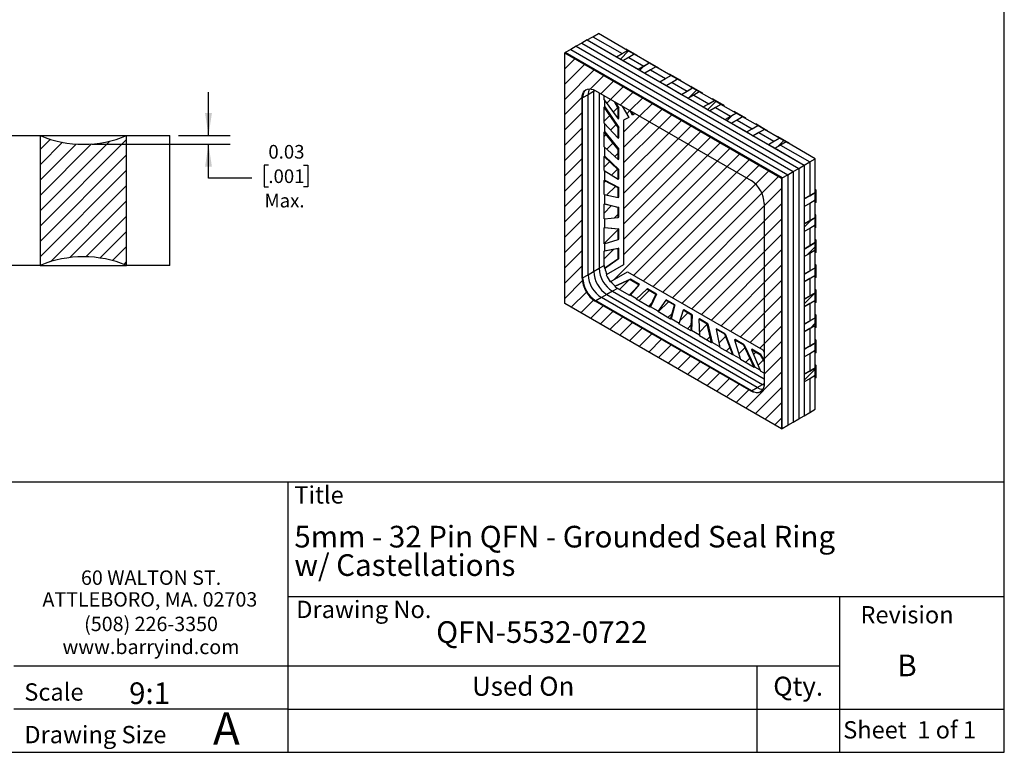
# Model space of a CAD drawing. Units: millimetres. Extents: x 10 to 270, y 3 to 210.
# Drawn here: x 125 to 270, y 6 to 114 of the extents above; entities that cross this region are included whole.
import ezdxf

# ---------------------------------------------------------------- set-up
doc = ezdxf.new("R2010")
doc.units = ezdxf.units.MM
for name, color, linetype in [('DIMS', 171, 'Continuous'), ('TEXT', 179, 'Continuous'), ('TITLE', 136, 'Continuous')]:
    doc.layers.add(name, color=color, linetype=linetype)
doc.styles.add('SLDTEXTSTYLE0', font='TXT', dxfattribs={"width": 0.75})
doc.styles.add('SLDTEXTSTYLE1', font='TXT', dxfattribs={"width": 0.673077})
doc.styles.add('SLDTEXTSTYLE7', font='TXT', dxfattribs={"width": 0.695946})
doc.dimstyles.new('SLDDIMSTYLE4', dxfattribs={"dimtxt": 2, "dimasz": 3.302, "dimexe": 0, "dimexo": 0.0625, "dimgap": 0.5, "dimtad": 0, "dimtih": 1, "dimtoh": 1, "dimlfac": 0.02, "dimrnd": 1e-09, "dimdsep": 46, "dimtxsty": 'SLDTEXTSTYLE0', "dimsah": 1, "dimcen": 0.09, "dimadec": 0, "dimazin": 2, "dimtfac": 1, "dimtmove": 0, "dimatfit": 0, "dimfxl": 0, "dimfrac": 2, "dimtolj": 1, "dimtzin": 12, "dimarcsym": 0})

# ---------------------------------------------------------------- blocks, each defined once
blk = doc.blocks.new('SW_NOTE_0')
at = {"layer": 'DIMS', "color": 0, "char_height": 3.175, "attachment_point": 1}
for s, insert, style in [('5mm - 32 Pin QFN - Grounded Seal Ring', (0, 4.09), 'SLDTEXTSTYLE7'), ('w/ Castellations', (0, -0.08), 'SLDTEXTSTYLE0')]:
    blk.add_mtext(s, dxfattribs=dict(at, insert=insert, style=style))
blk = doc.blocks.new('_D_11')
at = {"layer": 'DIMS'}
for p, q in [((153.14, 96.81), (153.14, 103.16)), ((148.75, 96.81), (156.31, 96.81)), ((136.05, 95.54), (156.31, 95.54)), ((153.14, 90.56), (153.14, 95.54)), ((161.92, 92.45), (161.31, 92.45)), ((161.31, 92.45), (161.31, 89.27)), ((167.09, 92.45), (167.7, 92.45)), ((167.7, 92.45), (167.7, 89.27)), ((159.49, 90.56), (153.14, 90.56)), ((161.31, 89.27), (161.92, 89.27)), ((167.7, 89.27), (167.09, 89.27))]:
    blk.add_line(p, q, dxfattribs=at)
for points in [[(153.14, 96.81), (153.64, 100.11), (152.63, 100.11)], [(153.14, 95.54), (152.63, 92.24), (153.64, 92.24)]]:
    blk.add_solid(points, dxfattribs=at)
at = {"layer": 'DIMS', "char_height": 2, "attachment_point": 1, "style": 'SLDTEXTSTYLE0'}
for s, insert in [('0.03', (161.92, 95.43)), ('.001', (161.92, 91.85)), ('Max.', (161.36, 88.27))]:
    blk.add_mtext(s, dxfattribs=dict(at, insert=insert))

msp = doc.modelspace()

# ---------------------------------------------------------------- hatches: boundary and pattern name
h = msp.add_hatch()
h.set_pattern_fill('ANSI31', color=256, scale=0.5, style=0)
h.paths.add_polyline_path([(103.343, 135.265), (103.343, 180.265), (58.343, 180.265), (58.343, 135.265)])
h.paths.add_polyline_path([(144.265, 135.265), (144.265, 180.265), (144.151, 180.265), (144.151, 135.265)])
h.paths.add_polyline_path([(151.238, 135.266), (151.238, 137.993), (151.123, 137.993), (151.123, 135.266)])
h.paths.add_polyline_path([(151.238, 137.993), (151.238, 139.136), (151.123, 139.136), (151.123, 137.993)])
h.paths.add_polyline_path([(151.123, 141.33), (151.123, 142.701), (149.98, 142.701), (148.837, 142.701), (148.837, 141.33), (149.98, 141.33)])
h.paths.add_polyline_path([(151.238, 140.873), (151.238, 143.159), (151.123, 143.159), (151.123, 142.701), (151.123, 141.33), (151.123, 140.873)])
h.paths.add_polyline_path([(151.238, 143.159), (151.238, 144.025), (151.123, 144.025), (151.123, 143.159)])
h.paths.add_polyline_path([(151.238, 144.025), (151.238, 145.373), (151.123, 145.373), (151.123, 144.025)])
h.paths.add_polyline_path([(151.238, 145.373), (151.238, 147.659), (151.123, 147.659), (151.123, 147.201), (151.123, 145.83), (151.123, 145.373)])
h.paths.add_polyline_path([(151.123, 145.83), (151.123, 147.201), (149.98, 147.201), (148.837, 147.201), (148.837, 145.83), (149.98, 145.83)])
h.paths.add_polyline_path([(151.238, 147.659), (151.238, 149.873), (151.123, 149.873), (151.123, 147.659)])
h.paths.add_polyline_path([(151.238, 149.873), (151.238, 152.159), (151.123, 152.159), (151.123, 151.701), (151.123, 150.33), (151.123, 149.873)])
h.paths.add_polyline_path([(151.123, 150.33), (151.123, 151.701), (149.98, 151.701), (148.837, 151.701), (148.837, 150.33), (149.98, 150.33)])
h.paths.add_polyline_path([(151.238, 152.159), (151.238, 154.373), (151.123, 154.373), (151.123, 152.159)])
h.paths.add_polyline_path([(151.238, 154.373), (151.238, 156.659), (151.123, 156.659), (151.123, 156.201), (151.123, 154.83), (151.123, 154.373)])
h.paths.add_polyline_path([(151.123, 154.83), (151.123, 156.201), (149.98, 156.201), (148.837, 156.201), (148.837, 154.83), (149.98, 154.83)])
h.paths.add_polyline_path([(151.238, 156.659), (151.238, 158.873), (151.123, 158.873), (151.123, 156.659)])
h.paths.add_polyline_path([(151.238, 158.873), (151.238, 161.159), (151.123, 161.159), (151.123, 160.701), (151.123, 159.33), (151.123, 158.873)])
h.paths.add_polyline_path([(151.123, 159.33), (151.123, 160.701), (149.98, 160.701), (148.837, 160.701), (148.837, 159.33), (149.98, 159.33)])
h.paths.add_polyline_path([(151.238, 161.159), (151.238, 163.373), (151.123, 163.373), (151.123, 161.159)])
h.paths.add_polyline_path([(151.238, 163.373), (151.238, 165.659), (151.123, 165.659), (151.123, 165.201), (151.123, 163.83), (151.123, 163.373)])
h.paths.add_polyline_path([(151.123, 163.83), (151.123, 165.201), (149.98, 165.201), (148.837, 165.201), (148.837, 163.83), (149.98, 163.83)])
h.paths.add_polyline_path([(151.238, 165.659), (151.238, 167.873), (151.123, 167.873), (151.123, 165.659)])
h.paths.add_polyline_path([(151.238, 167.873), (151.238, 170.159), (151.123, 170.159), (151.123, 169.701), (151.123, 168.33), (151.123, 167.873)])
h.paths.add_polyline_path([(151.123, 168.33), (151.123, 169.701), (149.98, 169.701), (148.837, 169.701), (148.837, 168.33), (149.98, 168.33)])
h.paths.add_polyline_path([(151.238, 170.159), (151.238, 171.507), (151.123, 171.507), (151.123, 170.159)])
h.paths.add_polyline_path([(151.238, 171.507), (151.238, 172.373), (151.123, 172.373), (151.123, 171.507)])
h.paths.add_polyline_path([(151.238, 172.373), (151.238, 174.659), (151.123, 174.659), (151.123, 174.201), (151.123, 172.83), (151.123, 172.373)])
h.paths.add_polyline_path([(151.123, 172.83), (151.123, 174.201), (149.98, 174.201), (148.837, 174.201), (148.837, 172.83), (149.98, 172.83)])
h.paths.add_polyline_path([(151.238, 176.395), (151.238, 177.538), (151.123, 177.538), (151.123, 176.395)])
h.paths.add_polyline_path([(151.238, 177.538), (151.238, 180.265), (151.123, 180.265), (151.123, 177.538)])
h.paths.add_polyline_path([(203.367, 172.373, 0.9999998), (203.367, 174.659), (200.64, 174.659), (200.64, 172.373)])
h.paths.add_polyline_path([(203.367, 167.873, 1), (203.367, 170.159), (200.64, 170.159), (200.64, 167.873)])
h.paths.add_polyline_path([(203.367, 163.373, 0.9999998), (203.367, 165.659), (200.64, 165.659), (200.64, 163.373)])
h.paths.add_polyline_path([(203.367, 158.873, 1), (203.367, 161.159), (200.64, 161.159), (200.64, 158.873)])
h.paths.add_polyline_path([(203.367, 154.373, 0.9999998), (203.367, 156.659), (200.64, 156.659), (200.64, 154.373)])
h.paths.add_polyline_path([(238.71, 144.025), (238.71, 171.507, 0.4142137), (236.882, 173.336), (209.399, 173.336, 0.4142137), (207.57, 171.507), (207.57, 144.025, 0.4142136), (209.399, 142.196), (236.882, 142.196, 0.4142136)])
h.paths.add_polyline_path([(208.533, 177.538), (208.533, 180.265), (206.247, 180.265), (206.247, 177.538, 1.0000003)])
h.paths.add_polyline_path([(213.033, 177.538), (213.033, 180.265), (210.747, 180.265), (210.747, 177.538, 1.0000001)])
h.paths.add_polyline_path([(217.533, 177.538), (217.533, 180.265), (215.247, 180.265), (215.247, 177.538, 1.0000003)])
h.paths.add_polyline_path([(222.033, 177.538), (222.033, 180.265), (219.747, 180.265), (219.747, 177.538, 1.0000001)])
h.paths.add_polyline_path([(226.533, 177.538), (226.533, 180.265), (224.247, 180.265), (224.247, 177.538, 1.0000003)])
h.paths.add_polyline_path([(231.033, 177.538), (231.033, 180.265), (228.747, 180.265), (228.747, 177.538, 1.0000002)])
h.paths.add_polyline_path([(235.533, 177.538), (235.533, 180.265), (233.247, 180.265), (233.247, 177.538, 1.0000003)])
h.paths.add_polyline_path([(240.033, 177.538), (240.033, 180.265), (237.747, 180.265), (237.747, 177.538, 1.0000004)])
h.paths.add_polyline_path([(245.64, 172.373), (245.64, 174.659), (241.77, 174.659), (241.77, 172.373)])
h.paths.add_polyline_path([(245.64, 167.873), (245.64, 170.159), (242.913, 170.159, 1.0000001), (242.913, 167.873)])
h.paths.add_polyline_path([(245.64, 163.373), (245.64, 165.659), (242.913, 165.659, 1.0000001), (242.913, 163.373)])
h.paths.add_polyline_path([(245.64, 158.873), (245.64, 161.159), (242.913, 161.159, 1), (242.913, 158.873)])
h.paths.add_polyline_path([(245.64, 154.373), (245.64, 156.659), (242.913, 156.659, 1.0000001), (242.913, 154.373)])
h.paths.add_polyline_path([(245.64, 149.873), (245.64, 152.159), (242.913, 152.159, 1), (242.913, 149.873)])
h.paths.add_polyline_path([(245.64, 145.373), (245.64, 147.659), (242.913, 147.659, 0.9999999), (242.913, 145.373)])
h.paths.add_polyline_path([(245.64, 140.873), (245.64, 143.159), (242.913, 143.159, 1), (242.913, 140.873)])
h.paths.add_polyline_path([(240.033, 135.266), (240.033, 137.993, 1), (237.747, 137.993), (237.747, 135.266)])
h.paths.add_polyline_path([(235.533, 135.266), (235.533, 137.993, 1), (233.247, 137.993), (233.247, 135.266)])
h.paths.add_polyline_path([(231.033, 135.266), (231.033, 137.993, 1), (228.747, 137.993), (228.747, 135.266)])
h.paths.add_polyline_path([(226.533, 135.266), (226.533, 137.993, 1.0000001), (224.247, 137.993), (224.247, 135.266)])
h.paths.add_polyline_path([(222.033, 135.266), (222.033, 137.993, 1), (219.747, 137.993), (219.747, 135.266)])
h.paths.add_polyline_path([(217.533, 135.266), (217.533, 137.993, 0.9999999), (215.247, 137.993), (215.247, 135.266)])
h.paths.add_polyline_path([(213.033, 135.266), (213.033, 137.993, 1), (210.747, 137.993), (210.747, 135.266)])
h.paths.add_polyline_path([(208.533, 135.266), (208.533, 137.993, 1.0000001), (206.247, 137.993), (206.247, 135.266)])
h.paths.add_polyline_path([(203.367, 140.873, 1), (203.367, 143.159), (200.64, 143.159), (200.64, 140.873)])
h.paths.add_polyline_path([(203.367, 145.373, 0.9999998), (203.367, 147.659), (200.64, 147.659), (200.64, 145.373)])
h.paths.add_polyline_path([(203.367, 149.873, 1), (203.367, 152.159), (200.64, 152.159), (200.64, 149.873)])
h.paths.add_polyline_path([(115.733, 77.76), (115.733, 96.81, 0.2), (103.033, 96.81), (103.033, 77.76, 0.2)])
h.paths.add_polyline_path([(141.133, 77.76), (141.133, 96.81, -0.2), (128.433, 96.81), (128.433, 77.76, -0.2)])
h.paths.add_polyline_path([(237.215, 53.813), (237.215, 90.558), (205.395, 108.927), (205.395, 72.182)])
h.paths.add_polyline_path([(213.967, 107.804), (215.584, 108.738), (214.614, 109.297), (212.997, 108.364)])
h.paths.add_polyline_path([(236.241, 94.946), (237.857, 95.879), (236.888, 96.439), (235.271, 95.506)])
h.paths.add_polyline_path([(240.529, 86.399), (242.145, 87.332), (242.145, 88.452), (240.529, 87.519)])
h.paths.add_polyline_path([(242.145, 83.658), (242.145, 84.778), (240.529, 83.844), (240.529, 82.724)])
h.paths.add_polyline_path([(240.529, 79.05), (242.145, 79.983), (242.145, 81.103), (240.529, 80.17)])
h.paths.add_polyline_path([(242.145, 76.309), (242.145, 77.429), (240.529, 76.496), (240.529, 75.376)])
h.paths.add_polyline_path([(242.145, 72.634), (242.145, 73.754), (240.529, 72.821), (240.529, 71.701)])
h.paths.add_polyline_path([(242.145, 68.96), (242.145, 70.08), (240.529, 69.147), (240.529, 68.027)])
h.paths.add_polyline_path([(242.145, 65.285), (242.145, 66.405), (240.529, 65.472), (240.529, 64.352)])
h.paths.add_polyline_path([(242.145, 61.611), (242.145, 62.731), (240.529, 61.798), (240.529, 60.678)])
h.paths.add_polyline_path([(95.692, 143.724), (95.693, 171.807), (99.301, 175.415, 0.1053218), (98.493, 176.223), (94.884, 172.615), (68.891, 172.615), (67.846, 171.57), (63.193, 176.224, 0.1053225), (62.385, 175.415), (67.038, 170.762), (65.993, 169.717), (65.992, 143.724), (62.384, 140.116, 0.1053222), (63.193, 139.308), (66.801, 142.916), (94.884, 142.915), (98.492, 139.307, 0.1053222), (99.301, 140.115)], flags=0)
h.paths.add_polyline_path([(61.943, 141.609), (61.943, 173.922, -0.4142134), (64.686, 176.665), (96.999, 176.665, -0.4142133), (99.743, 173.922), (99.743, 141.609, -0.4142134), (96.999, 138.865), (64.686, 138.865, -0.4142135)], flags=16)
h.paths.add_polyline_path([(67.276, 138.865), (69.196, 141.768), (67.331, 141.768), (64.148, 138.919, 0.0494085), (64.686, 138.865)], flags=16)
h.paths.add_polyline_path([(71.419, 138.865), (72.671, 141.768), (70.797, 141.768), (68.588, 138.865)], flags=16)
h.paths.add_polyline_path([(75.718, 138.865), (76.518, 141.768), (74.728, 141.768), (73.055, 138.865)], flags=16)
h.paths.add_polyline_path([(79.966, 138.865), (80.071, 141.768), (78.364, 141.768), (77.453, 138.865)], flags=16)
h.paths.add_polyline_path([(84.232, 138.865), (83.321, 141.768), (81.614, 141.768), (81.719, 138.865)], flags=16)
h.paths.add_polyline_path([(88.63, 138.865), (86.957, 141.768), (85.167, 141.768), (85.966, 138.865)], flags=16)
h.paths.add_polyline_path([(93.097, 138.865), (90.888, 141.768), (89.014, 141.768), (90.266, 138.865)], flags=16)
h.paths.add_polyline_path([(97.537, 138.919), (94.354, 141.768), (92.489, 141.768), (94.409, 138.865), (96.999, 138.865, 0.0493589)], flags=16)
h.paths.add_polyline_path([(99.743, 141.609), (99.743, 144.199), (96.84, 146.119), (96.84, 144.254), (99.689, 141.071, 0.049401)], flags=16)
h.paths.add_polyline_path([(99.743, 145.511), (99.743, 148.342), (96.84, 149.594), (96.84, 147.72)], flags=16)
h.paths.add_polyline_path([(99.743, 149.978), (99.743, 152.641), (96.84, 153.441), (96.84, 151.651)], flags=16)
h.paths.add_polyline_path([(99.743, 154.376), (99.743, 156.889), (96.84, 156.994), (96.84, 155.287)], flags=16)
h.paths.add_polyline_path([(99.743, 158.642), (99.743, 161.155), (96.84, 160.244), (96.84, 158.537)], flags=16)
h.paths.add_polyline_path([(99.743, 162.889), (99.743, 165.553), (96.84, 163.88), (96.84, 162.09)], flags=16)
h.paths.add_polyline_path([(99.743, 167.189), (99.743, 170.02), (96.84, 167.811), (96.84, 165.937)], flags=16)
h.paths.add_polyline_path([(99.743, 171.332), (99.743, 173.922, 0.0493817), (99.689, 174.46), (96.84, 171.277), (96.84, 169.412)], flags=16)
h.paths.add_polyline_path([(94.354, 173.762), (97.537, 176.612, 0.0493785), (96.999, 176.665), (94.409, 176.665), (92.489, 173.762)], flags=16)
h.paths.add_polyline_path([(90.888, 173.762), (93.097, 176.665), (90.266, 176.665), (89.014, 173.763)], flags=16)
h.paths.add_polyline_path([(86.957, 173.763), (88.63, 176.665), (85.967, 176.665), (85.167, 173.763)], flags=16)
h.paths.add_polyline_path([(83.321, 173.763), (84.232, 176.665), (81.719, 176.665), (81.614, 173.763)], flags=16)
h.paths.add_polyline_path([(80.071, 173.763), (79.966, 176.665), (77.453, 176.665), (78.364, 173.763)], flags=16)
h.paths.add_polyline_path([(76.518, 173.763), (75.719, 176.665), (73.055, 176.665), (74.728, 173.763)], flags=16)
h.paths.add_polyline_path([(72.671, 173.763), (71.419, 176.665), (68.588, 176.665), (70.797, 173.763)], flags=16)
h.paths.add_polyline_path([(69.196, 173.763), (67.276, 176.665), (64.686, 176.665, 0.0493721), (64.148, 176.612), (67.331, 173.763)], flags=16)
h.paths.add_polyline_path([(64.846, 171.277), (61.996, 174.46, 0.0493842), (61.943, 173.922), (61.943, 171.332), (64.845, 169.412)], flags=16)
h.paths.add_polyline_path([(64.845, 165.937), (64.845, 167.811), (61.943, 170.02), (61.943, 167.189)], flags=16)
h.paths.add_polyline_path([(64.845, 162.09), (64.845, 163.88), (61.943, 165.553), (61.943, 162.89)], flags=16)
h.paths.add_polyline_path([(64.845, 158.537), (64.845, 160.244), (61.943, 161.155), (61.943, 158.642)], flags=16)
h.paths.add_polyline_path([(64.845, 155.287), (64.845, 156.994), (61.943, 156.889), (61.943, 154.376)], flags=16)
h.paths.add_polyline_path([(61.943, 149.979), (64.845, 151.651), (64.845, 153.441), (61.943, 152.642)], flags=16)
h.paths.add_polyline_path([(61.943, 145.511), (64.845, 147.72), (64.845, 149.594), (61.943, 148.342)], flags=16)
h.paths.add_polyline_path([(61.996, 141.071), (64.845, 144.254), (64.845, 146.119), (61.943, 144.199), (61.943, 141.609, 0.0493501)], flags=16)
h.paths.add_polyline_path([(234.67, 65.028), (234.67, 86.848, 0.2457451), (232.73, 90.207), (215.719, 100.028), (215.348, 99.814), (214.978, 100.455), (213.835, 101.115), (214.777, 99.484), (214.038, 99.057), (214.038, 77.833), (211.486, 76.359, 0.0608862), (212.058, 75.369), (214.609, 76.843), (234.467, 65.379)], flags=0)
h.paths.add_polyline_path([(214.945, 73.342), (216.303, 74.928), (214.984, 75.69), (212.733, 74.662, 0.0389924), (213.114, 74.399)], flags=0)
h.paths.add_polyline_path([(217.875, 71.65), (218.76, 73.51), (217.435, 74.275), (215.873, 72.806)], flags=0)
h.paths.add_polyline_path([(220.915, 69.895), (221.48, 71.94), (220.214, 72.67), (219.032, 70.983)], flags=0)
h.paths.add_polyline_path([(223.918, 68.162), (223.992, 70.489), (222.786, 71.186), (222.141, 69.187)], flags=0)
h.paths.add_polyline_path([(226.935, 66.42), (226.29, 69.163), (225.084, 69.859), (225.158, 67.446)], flags=0)
h.paths.add_polyline_path([(230.044, 64.625), (228.862, 67.678), (227.596, 68.409), (228.161, 65.712)], flags=0)
h.paths.add_polyline_path([(233.203, 62.801), (231.642, 66.073), (230.316, 66.839), (231.201, 63.957)], flags=0)
h.paths.add_polyline_path([(234.67, 63.728), (234.092, 64.658), (232.773, 65.42), (234.131, 62.266), (234.67, 61.955)], flags=0)
h.paths.add_polyline_path([(213.226, 78.734), (213.226, 80.257), (211.174, 79.874), (211.174, 77.759, 0.038945), (211.212, 77.298)], flags=0)
h.paths.add_polyline_path([(213.226, 81.564), (213.226, 83.094), (211.174, 83.257), (211.174, 80.945)], flags=0)
h.paths.add_polyline_path([(213.226, 84.774), (213.226, 86.235), (211.174, 86.768), (211.174, 84.593)], flags=0)
h.paths.add_polyline_path([(213.227, 89.136), (211.174, 90.236), (211.174, 88.184), (213.227, 87.743)], flags=0)
h.paths.add_polyline_path([(213.227, 91.79), (211.174, 93.719), (211.174, 91.667), (213.227, 90.397)], flags=0)
h.paths.add_polyline_path([(213.227, 94.759), (211.174, 97.31), (211.174, 95.135), (213.227, 93.298)], flags=0)
h.paths.add_polyline_path([(213.227, 97.969), (211.174, 100.958), (211.174, 98.646), (213.227, 96.439)], flags=0)
h.paths.add_polyline_path([(213.227, 100.799), (212.709, 101.765), (211.174, 102.651), (211.174, 102.029), (213.227, 99.276)], flags=0)
h.paths.add_polyline_path([(226.695, 100.457), (228.311, 101.39), (227.342, 101.95), (225.725, 101.017)], flags=0)
h.paths.add_polyline_path([(229.877, 98.62), (231.493, 99.553), (230.524, 100.113), (228.907, 99.18)], flags=0)
h.paths.add_polyline_path([(207.941, 102.278), (207.965, 102.614), (208.036, 102.915), (208.153, 103.173), (208.312, 103.38), (208.509, 103.534), (208.536, 103.544, -0.0033591), (208.55, 103.556, 0.003136), (208.536, 103.545), (208.741, 103.628), (209, 103.662), (209.281, 103.634), (209.577, 103.545), (209.881, 103.398), (232.73, 90.207, -0.2457451), (234.67, 86.848), (234.67, 60.462), (234.646, 60.126), (234.575, 59.825), (234.458, 59.567), (234.299, 59.36), (234.125, 59.224, 0.0031219), (234.141, 59.231, -0.0033438), (234.124, 59.224), (234.102, 59.206), (233.87, 59.112), (233.611, 59.078), (233.329, 59.106), (233.033, 59.195), (232.73, 59.342), (209.881, 72.533, -0.2457451), (207.941, 75.892)], flags=16)
h.paths.add_polyline_path([(217.149, 105.967), (218.766, 106.901), (217.796, 107.461), (216.179, 106.527)], flags=16)
h.paths.add_polyline_path([(220.331, 104.131), (221.948, 105.064), (220.978, 105.624), (219.361, 104.69)], flags=16)
h.paths.add_polyline_path([(223.513, 102.294), (225.13, 103.227), (224.16, 103.787), (222.543, 102.854)], flags=16)
h.paths.add_polyline_path([(233.059, 96.783), (234.675, 97.716), (233.706, 98.276), (232.089, 97.343)], flags=16)

# ---------------------------------------------------------------- linework, layer by layer
at = {"color": 7, "linetype": 'Continuous', "lineweight": 25}
for p, q in [((208.709, 110.84), (209.517, 111.306)), ((209.517, 111.306), (210.326, 111.773)), ((209.517, 111.306), (213.805, 108.831)), ((214.614, 109.297), (210.326, 111.773)), ((207.093, 109.907), (206.285, 109.44)), ((207.901, 110.373), (207.093, 109.907)), ((207.093, 109.907), (238.913, 91.537)), ((208.709, 110.84), (207.901, 110.373)), ((207.901, 110.373), (239.721, 92.004)), ((208.709, 110.84), (212.997, 108.364)), ((208.709, 110.84), (240.529, 92.471)), ((205.395, 108.927), (205.476, 108.973)), ((205.395, 72.182), (205.395, 108.927)), ((205.395, 108.927), (237.215, 90.558)), ((206.285, 109.44), (205.476, 108.973)), ((237.296, 90.604), (205.476, 108.973)), ((206.285, 109.44), (238.104, 91.071)), ((212.997, 108.364), (214.614, 109.297)), ((212.997, 108.364), (213.805, 108.831)), ((212.997, 108.364), (213.967, 107.804)), ((213.805, 108.831), (214.614, 109.297)), ((215.584, 108.738), (213.967, 107.804)), ((214.371, 109.531), (214.29, 109.484)), ((215.907, 108.551), (214.29, 109.484)), ((214.371, 109.531), (215.988, 108.598)), ((215.584, 108.738), (214.614, 109.297)), ((215.584, 108.738), (214.775, 108.271)), ((217.796, 107.461), (215.584, 108.738)), ((215.988, 108.598), (215.907, 108.551)), ((215.988, 108.598), (215.988, 108.504)), ((214.775, 108.271), (213.967, 107.804)), ((213.967, 107.804), (216.179, 106.527)), ((214.775, 108.271), (216.987, 106.994)), ((216.179, 106.527), (217.796, 107.461)), ((216.179, 106.527), (216.987, 106.994)), ((216.987, 106.994), (217.796, 107.461)), ((218.766, 106.901), (217.149, 105.967)), ((217.553, 107.694), (217.472, 107.647)), ((219.089, 106.714), (217.472, 107.647)), ((217.553, 107.694), (219.17, 106.761)), ((218.766, 106.901), (217.796, 107.461)), ((218.766, 106.901), (217.957, 106.434)), ((220.978, 105.624), (218.766, 106.901)), ((216.179, 106.527), (217.149, 105.967)), ((217.957, 106.434), (217.149, 105.967)), ((217.149, 105.967), (219.361, 104.69)), ((217.957, 106.434), (220.169, 105.157)), ((219.17, 106.761), (219.089, 106.714)), ((219.17, 106.761), (219.17, 106.667)), ((219.361, 104.69), (220.978, 105.624)), ((220.169, 105.157), (220.978, 105.624)), ((220.735, 105.857), (220.654, 105.81)), ((222.271, 104.877), (220.654, 105.81)), ((220.735, 105.857), (222.352, 104.924)), ((221.948, 105.064), (220.978, 105.624)), ((219.361, 104.69), (220.169, 105.157)), ((219.361, 104.69), (220.331, 104.131)), ((221.948, 105.064), (220.331, 104.131)), ((221.139, 104.597), (220.331, 104.131)), ((220.331, 104.131), (222.543, 102.854)), ((221.948, 105.064), (221.139, 104.597)), ((221.139, 104.597), (223.351, 103.32)), ((224.16, 103.787), (221.948, 105.064)), ((222.352, 104.924), (222.271, 104.877)), ((222.352, 104.924), (222.352, 104.83)), ((223.917, 104.02), (223.836, 103.973)), ((223.917, 104.02), (225.534, 103.087)), ((208.83, 102.791), (208.022, 102.324)), ((209.638, 103.258), (208.83, 102.791)), ((208.83, 76.406), (208.83, 102.791)), ((209.652, 103.514), (209.638, 103.258)), ((209.638, 103.258), (209.638, 76.872)), ((209.881, 103.398), (232.73, 90.207)), ((210.447, 103.071), (210.447, 77.339)), ((211.174, 102.029), (211.174, 102.651)), ((222.543, 102.854), (224.16, 103.787)), ((222.543, 102.854), (223.351, 103.32)), ((222.543, 102.854), (223.513, 102.294)), ((223.351, 103.32), (224.16, 103.787)), ((225.13, 103.227), (223.513, 102.294)), ((224.321, 102.76), (223.513, 102.294)), ((225.453, 103.04), (223.836, 103.973)), ((225.13, 103.227), (224.16, 103.787)), ((225.13, 103.227), (224.321, 102.76)), ((224.321, 102.76), (226.533, 101.483)), ((227.342, 101.95), (225.13, 103.227)), ((225.534, 103.087), (225.453, 103.04)), ((225.534, 103.087), (225.534, 102.994)), ((207.941, 102.278), (208.022, 102.324)), ((207.941, 75.892), (207.941, 102.278)), ((208.022, 75.939), (208.022, 102.324)), ((211.174, 102.029), (213.227, 99.276)), ((211.255, 101.004), (211.255, 101.921)), ((213.227, 100.799), (212.709, 101.765)), ((212.863, 101.677), (213.307, 100.846)), ((213.835, 101.115), (214.777, 99.484)), ((223.513, 102.294), (225.725, 101.017)), ((225.725, 101.017), (227.342, 101.95)), ((225.725, 101.017), (226.533, 101.483)), ((226.533, 101.483), (227.342, 101.95)), ((228.311, 101.39), (226.695, 100.457)), ((227.099, 102.183), (227.018, 102.136)), ((228.635, 101.203), (227.018, 102.136)), ((227.099, 102.183), (228.716, 101.25)), ((228.311, 101.39), (227.342, 101.95)), ((228.311, 101.39), (227.503, 100.923)), ((230.524, 100.113), (228.311, 101.39)), ((228.716, 101.25), (228.635, 101.203)), ((228.716, 101.25), (228.716, 101.157)), ((211.174, 100.958), (211.255, 101.004)), ((211.174, 98.646), (211.174, 100.958)), ((213.227, 97.969), (211.174, 100.958)), ((211.255, 101.004), (213.307, 98.016)), ((213.307, 100.846), (213.227, 100.799)), ((213.227, 99.276), (213.227, 100.799)), ((213.307, 99.323), (213.307, 100.846)), ((215.348, 99.814), (214.978, 100.455)), ((215.429, 99.861), (215.139, 100.362)), ((215.719, 100.028), (215.348, 99.814)), ((225.725, 101.017), (226.695, 100.457)), ((227.503, 100.923), (226.695, 100.457)), ((226.695, 100.457), (228.907, 99.18)), ((227.503, 100.923), (229.715, 99.646)), ((228.907, 99.18), (230.524, 100.113)), ((229.715, 99.646), (230.524, 100.113)), ((230.281, 100.346), (230.2, 100.299)), ((231.817, 99.366), (230.2, 100.299)), ((230.281, 100.346), (231.898, 99.413)), ((231.493, 99.553), (230.524, 100.113)), ((211.174, 98.646), (213.227, 96.439)), ((211.255, 97.357), (211.255, 98.559)), ((213.227, 99.276), (213.307, 99.323)), ((214.777, 99.484), (214.038, 99.057)), ((214.038, 99.057), (214.038, 77.833)), ((228.907, 99.18), (229.715, 99.646)), ((228.907, 99.18), (229.877, 98.62)), ((231.493, 99.553), (229.877, 98.62)), ((230.685, 99.086), (229.877, 98.62)), ((229.877, 98.62), (232.089, 97.343)), ((231.493, 99.553), (230.685, 99.086)), ((230.685, 99.086), (232.897, 97.809)), ((233.706, 98.276), (231.493, 99.553)), ((231.898, 99.413), (231.817, 99.366)), ((231.898, 99.413), (231.898, 99.32)), ((232.089, 97.343), (233.706, 98.276)), ((232.897, 97.809), (233.706, 98.276)), ((233.463, 98.509), (233.382, 98.463)), ((234.999, 97.529), (233.382, 98.463)), ((233.463, 98.509), (235.08, 97.576)), ((234.675, 97.716), (233.706, 98.276)), ((115.733, 96.81), (128.433, 96.81)), ((128.433, 96.81), (141.133, 96.81)), ((128.433, 96.81), (128.433, 77.76)), ((141.133, 77.76), (141.133, 96.81)), ((141.133, 96.81), (147.483, 96.81)), ((147.483, 77.76), (147.483, 96.81)), ((211.174, 97.31), (211.255, 97.357)), ((211.174, 95.135), (211.174, 97.31)), ((213.227, 94.759), (211.174, 97.31)), ((211.255, 97.357), (213.307, 94.806)), ((213.307, 98.016), (213.227, 97.969)), ((213.227, 96.439), (213.227, 97.969)), ((213.307, 96.485), (213.307, 98.016)), ((232.089, 97.343), (232.897, 97.809)), ((232.089, 97.343), (233.059, 96.783)), ((234.675, 97.716), (233.059, 96.783)), ((233.867, 97.249), (233.059, 96.783)), ((233.059, 96.783), (235.271, 95.506)), ((234.675, 97.716), (233.867, 97.249)), ((233.867, 97.249), (236.079, 95.972)), ((236.888, 96.439), (234.675, 97.716)), ((235.08, 97.576), (234.999, 97.529)), ((235.08, 97.576), (235.08, 97.483)), ((213.227, 96.439), (213.307, 96.485)), ((235.271, 95.506), (236.888, 96.439)), ((235.271, 95.506), (236.079, 95.972)), ((235.271, 95.506), (236.241, 94.946)), ((236.079, 95.972), (236.888, 96.439)), ((237.857, 95.879), (236.241, 94.946)), ((237.049, 95.413), (236.241, 94.946)), ((236.645, 96.672), (236.564, 96.626)), ((238.181, 95.692), (236.564, 96.626)), ((236.645, 96.672), (238.262, 95.739)), ((237.857, 95.879), (236.888, 96.439)), ((237.857, 95.879), (237.049, 95.413)), ((237.049, 95.413), (241.337, 92.937)), ((242.145, 93.404), (237.857, 95.879)), ((238.262, 95.739), (238.181, 95.692)), ((238.262, 95.739), (238.262, 95.646)), ((211.174, 95.135), (213.227, 93.298)), ((211.255, 93.766), (211.255, 95.063)), ((213.307, 94.806), (213.227, 94.759)), ((213.227, 93.298), (213.227, 94.759)), ((213.307, 93.344), (213.307, 94.806)), ((236.241, 94.946), (240.529, 92.471)), ((211.174, 93.719), (211.255, 93.766)), ((211.174, 91.667), (211.174, 93.719)), ((213.227, 91.79), (211.174, 93.719)), ((211.255, 93.766), (213.307, 91.837)), ((213.227, 93.298), (213.307, 93.344)), ((239.721, 92.004), (240.529, 92.471)), ((240.529, 92.471), (241.337, 92.937)), ((240.529, 92.471), (240.529, 87.519)), ((240.529, 92.471), (240.529, 55.726)), ((241.337, 92.937), (242.145, 93.404)), ((241.337, 92.937), (241.337, 87.985)), ((242.145, 88.452), (242.145, 93.404)), ((211.174, 91.667), (213.227, 90.397)), ((211.255, 90.282), (211.255, 91.617)), ((213.307, 91.837), (213.227, 91.79)), ((213.227, 90.397), (213.227, 91.79)), ((213.307, 90.443), (213.307, 91.837)), ((237.296, 90.604), (238.104, 91.071)), ((238.104, 91.071), (238.913, 91.537)), ((238.104, 91.071), (238.104, 54.326)), ((238.913, 91.537), (239.721, 92.004)), ((238.913, 91.537), (238.913, 54.793)), ((239.721, 92.004), (239.721, 55.26)), ((211.174, 90.236), (211.255, 90.282)), ((211.174, 88.184), (211.174, 90.236)), ((213.227, 89.136), (211.174, 90.236)), ((211.255, 90.282), (213.307, 89.183)), ((213.227, 90.397), (213.307, 90.443)), ((237.215, 90.558), (237.296, 90.604)), ((237.215, 90.558), (237.215, 53.813)), ((237.296, 53.86), (237.296, 90.604)), ((211.174, 88.184), (213.227, 87.743)), ((211.255, 86.814), (211.255, 88.166)), ((213.307, 89.183), (213.227, 89.136)), ((213.227, 87.743), (213.227, 89.136)), ((213.307, 87.79), (213.307, 89.183)), ((242.145, 88.452), (240.529, 87.519)), ((241.337, 87.985), (242.145, 88.452)), ((242.145, 88.919), (242.226, 88.873)), ((242.226, 88.873), (242.145, 88.826)), ((242.145, 86.959), (242.145, 88.826)), ((242.145, 87.332), (242.145, 88.452)), ((242.226, 88.873), (242.226, 87.006)), ((211.174, 86.768), (211.255, 86.814)), ((211.174, 84.593), (211.174, 86.768)), ((213.226, 86.235), (211.174, 86.768)), ((211.255, 86.814), (213.307, 86.282)), ((213.227, 87.743), (213.307, 87.79)), ((234.67, 86.848), (234.67, 60.462)), ((240.529, 87.519), (241.337, 87.985)), ((240.529, 87.519), (240.529, 86.399)), ((240.529, 86.399), (242.145, 87.332)), ((241.337, 86.865), (240.529, 86.399)), ((242.145, 87.332), (241.337, 86.865)), ((241.337, 86.865), (241.337, 84.311)), ((242.145, 84.778), (242.145, 87.332)), ((242.226, 87.006), (242.145, 86.959)), ((213.307, 86.282), (213.226, 86.235)), ((213.226, 84.774), (213.226, 86.235)), ((213.307, 84.82), (213.307, 86.282)), ((240.529, 86.399), (240.529, 83.844)), ((242.226, 85.198), (242.145, 85.245)), ((211.174, 84.593), (213.226, 84.774)), ((211.255, 83.304), (211.255, 84.6)), ((213.226, 84.774), (213.307, 84.82)), ((242.145, 84.778), (240.529, 83.844)), ((240.529, 83.844), (241.337, 84.311)), ((240.529, 83.844), (240.529, 82.724)), ((241.337, 84.311), (242.145, 84.778)), ((242.226, 85.198), (242.145, 85.152)), ((242.145, 83.285), (242.145, 85.152)), ((242.145, 83.658), (242.145, 84.778)), ((242.226, 83.332), (242.226, 85.198)), ((211.174, 83.257), (211.255, 83.304)), ((211.174, 80.945), (211.174, 83.257)), ((213.226, 83.094), (211.174, 83.257)), ((211.255, 83.304), (213.307, 83.141)), ((213.226, 81.564), (213.226, 83.094)), ((213.307, 83.141), (213.226, 83.094)), ((213.307, 81.61), (213.307, 83.141)), ((240.529, 82.724), (242.145, 83.658)), ((241.337, 83.191), (240.529, 82.724)), ((240.529, 82.724), (240.529, 80.17)), ((242.145, 83.658), (241.337, 83.191)), ((241.337, 83.191), (241.337, 80.637)), ((242.145, 81.103), (242.145, 83.658)), ((242.226, 83.332), (242.145, 83.285)), ((211.174, 80.945), (213.226, 81.564)), ((211.255, 79.921), (211.255, 80.97)), ((213.226, 81.564), (213.307, 81.61)), ((242.145, 81.103), (240.529, 80.17)), ((241.337, 80.637), (242.145, 81.103)), ((242.145, 81.57), (242.226, 81.524)), ((242.226, 81.524), (242.145, 81.477)), ((242.145, 79.61), (242.145, 81.477)), ((242.145, 79.983), (242.145, 81.103)), ((242.226, 81.524), (242.226, 79.657)), ((213.226, 80.257), (211.174, 79.874)), ((211.174, 79.874), (211.255, 79.921)), ((211.174, 77.759), (211.174, 79.874)), ((211.255, 79.921), (213.307, 80.304)), ((213.307, 80.304), (213.226, 80.257)), ((213.226, 78.734), (213.226, 80.257)), ((213.307, 78.78), (213.307, 80.304)), ((240.529, 80.17), (241.337, 80.637)), ((240.529, 80.17), (240.529, 79.05)), ((240.529, 79.05), (242.145, 79.983)), ((241.337, 79.517), (240.529, 79.05)), ((242.145, 79.983), (241.337, 79.517)), ((241.337, 79.517), (241.337, 76.962)), ((242.145, 77.429), (242.145, 79.983)), ((242.226, 79.657), (242.145, 79.61)), ((211.212, 77.298), (213.226, 78.734)), ((213.307, 78.78), (211.292, 77.345)), ((213.226, 78.734), (213.307, 78.78)), ((240.529, 79.05), (240.529, 76.496)), ((128.433, 77.76), (115.733, 77.76)), ((128.433, 77.76), (141.133, 77.76)), ((147.483, 77.76), (141.133, 77.76)), ((208.83, 76.406), (209.638, 76.872)), ((209.638, 76.872), (210.447, 77.339)), ((210.447, 77.339), (211.174, 77.759)), ((211.212, 77.298), (211.292, 77.345)), ((214.038, 77.833), (211.486, 76.359)), ((212.058, 75.369), (214.609, 76.843)), ((212.058, 75.369), (214.609, 76.843)), ((214.609, 76.843), (234.467, 65.379)), ((242.145, 77.429), (240.529, 76.496)), ((240.529, 76.496), (241.337, 76.962)), ((241.337, 76.962), (242.145, 77.429)), ((242.145, 77.896), (242.226, 77.849)), ((242.226, 77.849), (242.145, 77.803)), ((242.145, 75.936), (242.145, 77.803)), ((242.145, 76.309), (242.145, 77.429)), ((242.226, 77.849), (242.226, 75.983)), ((208.022, 75.939), (207.941, 75.892)), ((208.022, 75.939), (208.83, 76.406)), ((211.567, 76.406), (211.486, 76.359)), ((214.984, 75.69), (212.733, 74.662)), ((215.065, 75.736), (212.814, 74.709)), ((215.065, 75.736), (214.984, 75.69)), ((214.984, 75.69), (216.303, 74.928)), ((216.384, 74.975), (215.065, 75.736)), ((240.529, 76.496), (240.529, 75.376)), ((240.529, 75.376), (242.145, 76.309)), ((241.337, 75.842), (240.529, 75.376)), ((240.529, 75.376), (240.529, 72.821)), ((242.145, 76.309), (241.337, 75.842)), ((241.337, 75.842), (241.337, 73.288)), ((242.145, 73.754), (242.145, 76.309)), ((242.226, 75.983), (242.145, 75.936)), ((212.386, 73.979), (211.578, 73.512)), ((213.114, 74.399), (212.386, 73.979)), ((212.386, 73.979), (234.67, 61.115)), ((212.814, 74.709), (212.733, 74.662)), ((214.945, 73.342), (213.114, 74.399)), ((214.945, 73.342), (216.303, 74.928)), ((215.026, 73.388), (216.384, 74.975)), ((217.435, 74.275), (215.873, 72.806)), ((216.303, 74.928), (216.384, 74.975)), ((217.516, 74.322), (217.435, 74.275)), ((218.76, 73.51), (217.435, 74.275)), ((218.841, 73.556), (217.516, 74.322)), ((242.145, 73.754), (240.529, 72.821)), ((241.337, 73.288), (242.145, 73.754)), ((242.145, 74.222), (242.226, 74.175)), ((242.226, 74.175), (242.145, 74.128)), ((242.145, 72.262), (242.145, 74.128)), ((242.145, 72.634), (242.145, 73.754)), ((242.226, 74.175), (242.226, 72.308)), ((209.962, 72.579), (209.881, 72.533)), ((232.73, 59.342), (209.881, 72.533)), ((210.77, 73.046), (209.962, 72.579)), ((232.811, 59.389), (209.962, 72.579)), ((211.578, 73.512), (210.77, 73.046)), ((233.619, 59.855), (210.77, 73.046)), ((211.578, 73.512), (234.427, 60.322)), ((215.026, 73.388), (214.945, 73.342)), ((215.934, 72.864), (215.026, 73.388)), ((217.875, 71.65), (215.873, 72.806)), ((217.875, 71.65), (218.76, 73.51)), ((218.841, 73.556), (217.956, 71.697)), ((218.76, 73.51), (218.841, 73.556)), ((220.214, 72.67), (219.032, 70.983)), ((220.295, 72.717), (220.214, 72.67)), ((221.48, 71.94), (220.214, 72.67)), ((221.561, 71.986), (220.295, 72.717)), ((240.529, 72.821), (241.337, 73.288)), ((240.529, 72.821), (240.529, 71.701)), ((240.529, 71.701), (242.145, 72.634)), ((242.145, 72.634), (241.337, 72.168)), ((242.145, 70.08), (242.145, 72.634)), ((242.226, 72.308), (242.145, 72.262)), ((237.215, 53.813), (205.395, 72.182)), ((217.956, 71.697), (217.875, 71.65)), ((219.078, 71.049), (217.956, 71.697)), ((220.915, 69.895), (219.032, 70.983)), ((220.915, 69.895), (221.48, 71.94)), ((221.561, 71.986), (220.996, 69.942)), ((221.48, 71.94), (221.561, 71.986)), ((222.786, 71.186), (222.141, 69.187)), ((222.867, 71.232), (222.786, 71.186)), ((223.992, 70.489), (222.786, 71.186)), ((224.073, 70.536), (222.867, 71.232)), ((241.337, 72.168), (240.529, 71.701)), ((240.529, 71.701), (240.529, 69.147)), ((241.337, 72.168), (241.337, 69.613)), ((220.996, 69.942), (220.915, 69.895)), ((222.167, 69.266), (220.996, 69.942)), ((223.918, 68.162), (223.992, 70.489)), ((223.992, 70.489), (224.073, 70.536)), ((224.073, 70.536), (223.999, 68.208)), ((225.165, 69.906), (225.084, 69.859)), ((225.084, 69.859), (225.158, 67.446)), ((226.29, 69.163), (225.084, 69.859)), ((226.371, 69.209), (225.165, 69.906)), ((242.145, 70.08), (240.529, 69.147)), ((240.529, 69.147), (241.337, 69.613)), ((241.337, 69.613), (242.145, 70.08)), ((242.145, 70.547), (242.226, 70.5)), ((242.226, 70.5), (242.145, 70.454)), ((242.145, 68.587), (242.145, 70.454)), ((242.145, 68.96), (242.145, 70.08)), ((242.226, 70.5), (242.226, 68.634)), ((223.918, 68.162), (222.141, 69.187)), ((223.999, 68.208), (223.918, 68.162)), ((225.155, 67.541), (223.999, 68.208)), ((226.29, 69.163), (226.371, 69.209)), ((226.935, 66.42), (226.29, 69.163)), ((226.371, 69.209), (227.016, 66.467)), ((227.677, 68.455), (227.596, 68.409)), ((227.596, 68.409), (228.161, 65.712)), ((228.862, 67.678), (227.596, 68.409)), ((228.943, 67.725), (227.677, 68.455)), ((240.529, 69.147), (240.529, 68.027)), ((240.529, 68.027), (242.145, 68.96)), ((241.337, 68.493), (240.529, 68.027)), ((240.529, 68.027), (240.529, 65.472)), ((242.145, 68.96), (241.337, 68.493)), ((241.337, 68.493), (241.337, 65.939)), ((242.145, 66.405), (242.145, 68.96)), ((242.226, 68.634), (242.145, 68.587)), ((226.935, 66.42), (225.158, 67.446)), ((227.016, 66.467), (226.935, 66.42)), ((228.139, 65.818), (227.016, 66.467)), ((228.862, 67.678), (228.943, 67.725)), ((230.044, 64.625), (228.862, 67.678)), ((228.943, 67.725), (230.125, 64.672)), ((230.397, 66.885), (230.316, 66.839)), ((230.316, 66.839), (231.201, 63.957)), ((231.642, 66.073), (230.316, 66.839)), ((231.722, 66.12), (230.397, 66.885)), ((242.145, 66.873), (242.226, 66.826)), ((242.226, 66.826), (242.145, 66.779)), ((242.145, 64.913), (242.145, 66.779)), ((242.226, 66.826), (242.226, 64.959)), ((230.044, 64.625), (228.161, 65.712)), ((231.642, 66.073), (231.722, 66.12)), ((233.203, 62.801), (231.642, 66.073)), ((231.722, 66.12), (233.284, 62.848)), ((232.854, 65.467), (232.773, 65.42)), ((232.773, 65.42), (234.131, 62.266)), ((232.773, 65.42), (234.092, 64.658)), ((234.173, 64.705), (232.854, 65.467)), ((234.467, 65.379), (234.67, 65.028)), ((242.145, 66.405), (240.529, 65.472)), ((240.529, 65.472), (241.337, 65.939)), ((240.529, 65.472), (240.529, 64.352)), ((240.529, 64.352), (242.145, 65.285)), ((241.337, 65.939), (242.145, 66.405)), ((242.145, 65.285), (241.337, 64.819)), ((242.145, 65.285), (242.145, 66.405)), ((242.145, 62.731), (242.145, 65.285)), ((230.125, 64.672), (230.044, 64.625)), ((231.167, 64.071), (230.125, 64.672)), ((233.203, 62.801), (231.201, 63.957)), ((234.092, 64.658), (234.173, 64.705)), ((234.67, 63.728), (234.092, 64.658)), ((234.67, 63.905), (234.173, 64.705)), ((241.337, 64.819), (240.529, 64.352)), ((240.529, 64.352), (240.529, 61.798)), ((241.337, 64.819), (241.337, 62.264)), ((242.226, 64.959), (242.145, 64.913)), ((233.284, 62.848), (233.203, 62.801)), ((234.078, 62.39), (233.284, 62.848)), ((234.67, 61.955), (234.131, 62.266)), ((242.145, 62.731), (240.529, 61.798)), ((240.529, 61.798), (241.337, 62.264)), ((241.337, 62.264), (242.145, 62.731)), ((242.145, 63.198), (242.226, 63.152)), ((242.226, 63.152), (242.145, 63.105)), ((242.145, 61.238), (242.145, 63.105)), ((242.145, 61.611), (242.145, 62.731)), ((242.226, 63.152), (242.226, 61.285)), ((240.529, 61.798), (240.529, 60.678)), ((240.529, 60.678), (242.145, 61.611)), ((241.337, 61.144), (240.529, 60.678)), ((240.529, 60.678), (240.529, 55.726)), ((242.145, 61.611), (241.337, 61.144)), ((241.337, 61.144), (241.337, 56.193)), ((242.145, 56.659), (242.145, 61.611)), ((242.226, 61.285), (242.145, 61.238)), ((232.811, 59.389), (232.73, 59.342)), ((232.811, 59.389), (233.619, 59.855)), ((233.619, 59.855), (234.427, 60.322)), ((234.427, 60.322), (234.656, 60.205)), ((241.337, 56.193), (242.145, 56.659)), ((238.913, 54.793), (239.721, 55.26)), ((239.721, 55.26), (240.529, 55.726)), ((240.529, 55.726), (241.337, 56.193)), ((237.215, 53.813), (237.296, 53.86)), ((237.296, 53.86), (238.104, 54.326)), ((238.104, 54.326), (238.913, 54.793))]:
    msp.add_line(p, q, dxfattribs=at)
at = {"color": 8, "linetype": 'Continuous', "lineweight": 25}
for p, q in [((209.881, 103.398), (209.638, 103.258)), ((234.427, 60.322), (234.67, 60.462))]:
    msp.add_line(p, q, dxfattribs=at)
at = {"color": 7, "linetype": 'Continuous', "lineweight": 25, "flags": 128}
for points in [[(207.941, 102.278), (207.965, 102.614), (208.036, 102.915), (208.153, 103.173), (208.312, 103.38), (208.509, 103.534), (208.741, 103.628), (209, 103.662), (209.281, 103.634), (209.577, 103.545), (209.881, 103.398)], [(234.67, 60.462), (234.646, 60.126), (234.575, 59.825), (234.458, 59.567), (234.299, 59.36), (234.102, 59.206), (233.87, 59.112), (233.611, 59.078), (233.329, 59.106), (233.033, 59.195), (232.73, 59.342)]]:
    msp.add_lwpolyline(points, dxfattribs=at)
at = {"color": 7, "linetype": 'Continuous', "lineweight": 25}
for centre, radius, start, end in [((209.401, 102.462), 1.386, 127.85872, 185.69672), ((209.437, 102.446), 1.42, 128.62618, 184.92926), ((210.603, 102.847), 1.774, 152.62733, 181.79525), ((134.783, 112.05), 16.51, 247.38014, 292.61986), ((230.488, 86.673), 4.185, 2.38686, 57.61314), ((134.783, 62.52), 16.51, 67.38014, 112.61986), ((213.82, 77.046), 4.185, 182.38686, 237.61314), ((214.628, 77.513), 4.185, 182.38686, 237.61314), ((214.145, 77.769), 2.971, 180.20694, 189.12797), ((215.265, 77.998), 4.026, 189.33909, 203.29341), ((212.122, 76.067), 4.185, 182.38686, 237.61314), ((212.203, 76.113), 4.185, 182.38686, 237.61314), ((213.011, 76.58), 4.185, 182.38686, 237.61314), ((215.822, 78.202), 4.711, 203.02803, 216.96492), ((215.366, 77.822), 4.026, 216.6996, 230.65266), ((214.609, 76.967), 2.971, 230.86333, 239.7952), ((233.624, 60.553), 1.42, 235.07395, 291.37221), ((233.619, 60.514), 1.385, 234.30673, 292.13943), ((234.553, 61.363), 1.773, 238.20772, 267.36931)]:
    msp.add_arc(centre, radius, start, end, dxfattribs=at)
at = {"layer": 'TITLE'}
for p, q in [((269.875, 6.35), (269.875, 209.623)), ((245.696, 29.21), (245.696, 6.35)), ((233.567, 19.05), (233.567, 6.35)), ((9.525, 6.35), (269.875, 6.35))]:
    msp.add_line(p, q, dxfattribs=at)
at = {"layer": 'TITLE', "linetype": 'Continuous'}
for p, q in [((269.875, 45.974), (9.525, 45.974)), ((164.844, 6.35), (164.844, 45.974)), ((164.844, 29.21), (269.875, 29.21)), ((124.601, 19.05), (245.696, 19.05)), ((164.844, 12.7), (124.601, 12.7)), ((164.844, 12.7), (269.875, 12.7))]:
    msp.add_line(p, q, dxfattribs=at)

# ---------------------------------------------------------------- block references
at = {"layer": 'DIMS'}
msp.add_blockref('SW_NOTE_0', (165.732, 35.478), dxfattribs=at)

# ---------------------------------------------------------------- texts
at = {"layer": 'TEXT'}
for s, insert, char_height, attachment_point, style in [('QFN-5532-0722', (186.536, 25.573), 3.175, 1, 'SLDTEXTSTYLE0'), ('B', (255.604, 20.681), 3.175, 2, 'SLDTEXTSTYLE0'), ('9:1', (141.492, 16.604), 3.175, 1, 'SLDTEXTSTYLE0'), ('Sheet  1 of 1', (246.242, 10.915), 2.54, 1, 'SLDTEXTSTYLE1')]:
    msp.add_mtext(s, dxfattribs=dict(at, insert=insert, char_height=char_height, attachment_point=attachment_point, style=style))
at = {"layer": 'TITLE', "style": 'SLDTEXTSTYLE0'}
for s, insert, char_height, attachment_point in [('Title', (165.732, 45.374), 2.54, 1), ('60 WALTON ST.', (144.717, 33.028), 2.11667, 2), ('ATTLEBORO, MA. 02703', (144.536, 29.836), 2.11667, 2), ('Drawing No.', (166.01, 28.582), 2.54, 1), ('Revision', (255.607, 27.8), 2.54, 2), ('(508) 226-3350', (144.71, 26.239), 2.11667, 2), ('www.barryind.com', (144.703, 22.871), 2.11667, 2), ('Used On', (199.301, 17.441), 2.794, 2), ('Qty.', (239.639, 17.441), 2.794, 2), ('Scale', (126.118, 16.469), 2.54, 1), ('A', (153.785, 12.212), 4.763, 1), ('Drawing Size', (126.123, 10.22), 2.54, 1)]:
    msp.add_mtext(s, dxfattribs=dict(at, insert=insert, char_height=char_height, attachment_point=attachment_point))

# ---------------------------------------------------------------- dimensions: what is measured, and where the dimension line sits
at = {"layer": 'DIMS'}
dim = msp.add_linear_dim(base=(153.136, 96.81), p1=(134.783, 95.54), p2=(147.483, 96.81), angle=90, text='<>\\PMax.', dimstyle='SLDDIMSTYLE4', dxfattribs=at)
dim.commit()
dim.dimension.update_dxf_attribs({"geometry": '_D_11', "text_midpoint": (153.136, 90.564), "dimtype": 160})

doc.saveas('drawing.dxf')
